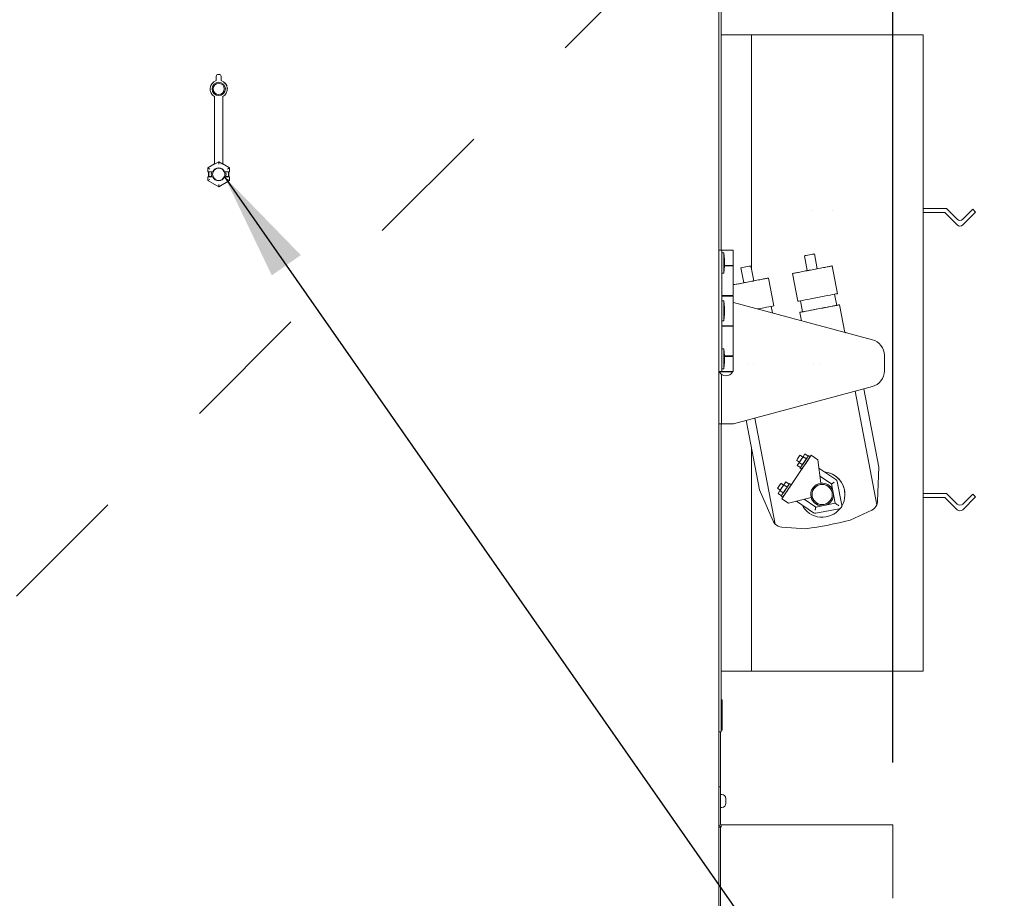
# Model space of a CAD drawing. Units: inches. Extents: x 0.3 to 10.6, y 0.4 to 8.2.
# Drawn here: x 5.7 to 6.5, y 2.6 to 3.3 of the extents above; entities that cross this region are included whole.
import ezdxf

# ---------------------------------------------------------------- set-up
doc = ezdxf.new("R2010")
doc.units = ezdxf.units.IN
doc.header["$MEASUREMENT"] = 0
doc.linetypes.add('HIDDEN', pattern=[0.075, 0.05, -0.025])
doc.layers.add('TEXT', color=7, linetype='Continuous')
doc.styles.add('SLDTEXTSTYLE0', font='GOTHIC.TTF', dxfattribs={"width": 0.913})
doc.styles.get("Standard").update_dxf_attribs({"font": 'GOTHIC.TTF'})
doc.dimstyles.new('SLDDIMSTYLE0', dxfattribs={"dimtxt": 0.18, "dimasz": 0.083333, "dimexe": 0, "dimexo": 0.0625, "dimgap": 0, "dimtad": 0, "dimtih": 1, "dimtoh": 1, "dimdec": 0, "dimrnd": 1e-09, "dimzin": 0, "dimdsep": 46, "dimlunit": 5, "dimtxsty": 'Standard', "dimsah": 1, "dimcen": 0.09, "dimadec": 0, "dimazin": 0, "dimtfac": 0.083333, "dimtdec": 0, "dimtofl": 0, "dimtmove": 0, "dimatfit": 3, "dimfxl": 1, "dimfrac": 2, "dimtolj": 1, "dimtzin": 0, "dimarcsym": 0})
doc.dimstyles.new('SLDDIMSTYLE2', dxfattribs={"dimtxt": 0.083333, "dimasz": 0.083333, "dimexe": 0, "dimexo": 0.0625, "dimgap": 0.020833, "dimtad": 0, "dimdec": 6, "dimlfac": 32, "dimrnd": 1e-09, "dimzin": 12, "dimdsep": 46, "dimlunit": 5, "dimtxsty": 'SLDTEXTSTYLE0', "dimsah": 1, "dimcen": 0.09, "dimadec": 0, "dimazin": 3, "dimtfac": 1, "dimtdec": 3, "dimtmove": 0, "dimatfit": 0, "dimfxl": 1, "dimfrac": 2, "dimtolj": 1, "dimtzin": 12, "dimarcsym": 0})

# ---------------------------------------------------------------- blocks, each defined once
blk = doc.blocks.new('_D_1')
at = {"layer": 'TEXT'}
for p, q in [((6.28081, 3.89872), (6.28081, 4.1825)), ((6.41425, 2.69391), (6.41425, 4.1825)), ((6.28081, 4.0575), (6.12056, 4.0575)), ((6.41425, 4.0575), (6.59048, 4.0575))]:
    blk.add_line(p, q, dxfattribs=at)
for points in [[(6.28081, 4.0575), (6.19748, 4.07032), (6.19748, 4.04468)], [(6.41425, 4.0575), (6.49758, 4.04468), (6.49758, 4.07032)]]:
    blk.add_solid(points, dxfattribs=at)
at = {"layer": 'TEXT', "attachment_point": 1, "style": 'SLDTEXTSTYLE0'}
for s, insert, char_height in [('4 1/4"', (6.59048, 4.16395), 0.083333), (' Duct', (6.88894, 4.16395), 0.083333), ('Flange Typ.', (6.59048, 4.03154), 0.0833333)]:
    blk.add_mtext(s, dxfattribs=dict(at, insert=insert, char_height=char_height))

msp = doc.modelspace()

# ---------------------------------------------------------------- linework, layer by layer
at = {"color": 7, "linetype": 'Continuous', "lineweight": 15}
for p, q in [((6.27956203, 3.84643269), (6.27956203, 2.23999959)), ((6.28137452, 3.09010712), (6.28137452, 3.28015566)), ((6.30481202, 3.25672107), (6.28137452, 3.25672107)), ((6.30481202, 3.25671841), (6.28137452, 3.25671841)), ((6.30481202, 3.25672107), (6.30481202, 3.25672094)), ((6.30481202, 3.25672094), (6.41418702, 3.25672094)), ((6.30481202, 3.25672092), (6.30481202, 3.25671856)), ((6.41418702, 3.25672092), (6.30481202, 3.25672092)), ((6.30481202, 3.25671856), (6.30481202, 3.25671841)), ((6.41418702, 3.25671856), (6.30481202, 3.25671856)), ((6.30481202, 3.25671841), (6.30481202, 3.07546667)), ((6.41418702, 3.25672094), (6.41418702, 3.25672107)), ((6.43762452, 3.25672107), (6.41418702, 3.25672107)), ((6.41418702, 3.25671856), (6.41418702, 3.25672092)), ((6.41418702, 3.25671841), (6.41418702, 3.25671856)), ((6.43762452, 3.25671841), (6.41418702, 3.25671841)), ((6.41418702, 3.25671841), (6.41418702, 2.76453091)), ((6.43762452, 3.25672107), (6.43762452, 3.25671841)), ((6.43762452, 3.25671841), (6.43762452, 2.76453091)), ((5.89096829, 3.22131118), (5.89096829, 3.2245794)), ((5.89253079, 3.2261419), (5.89315578, 3.2261419)), ((5.89471828, 3.2245794), (5.89471828, 3.22131118)), ((5.88971829, 3.15681878), (5.88971829, 3.20897946)), ((5.89596829, 3.15681878), (5.89596829, 3.20897946)), ((5.88438559, 3.15375885), (5.88971829, 3.15683768)), ((5.88438559, 3.15375885), (5.88441333, 3.15374282)), ((5.88438559, 3.15082892), (5.88438559, 3.15375885)), ((5.8859756, 3.15284084), (5.88441333, 3.15374282)), ((5.8928433, 3.158623), (5.88971829, 3.15681878)), ((5.8928433, 3.158623), (5.8928433, 3.15860986)), ((5.89596829, 3.15681878), (5.8928433, 3.158623)), ((5.8928433, 3.1568059), (5.8928433, 3.15860986)), ((5.89596829, 3.15683768), (5.90130099, 3.15375885)), ((5.89971098, 3.15284084), (5.90127323, 3.15374282)), ((5.90130099, 3.15375885), (5.90127323, 3.15374282)), ((5.90130099, 3.15375885), (5.90130099, 3.15082892)), ((5.88438559, 3.15082892), (5.88441333, 3.15085666)), ((5.88438559, 3.15082892), (5.88747671, 3.15082892)), ((5.88438559, 3.14692267), (5.88747671, 3.14692267)), ((5.88441333, 3.14689491), (5.88438559, 3.14692267)), ((5.88438559, 3.14399274), (5.88438559, 3.14692267)), ((5.8859756, 3.14491071), (5.88441333, 3.14400875)), ((5.88503078, 3.15082892), (5.88503078, 3.14692267)), ((5.88517142, 3.15068831), (5.8874276, 3.15068831)), ((5.88530253, 3.15068831), (5.88517142, 3.15068831)), ((5.88517142, 3.15068831), (5.88517142, 3.14706331)), ((5.88517142, 3.14706331), (5.8874276, 3.14706331)), ((5.8859756, 3.15088345), (5.88826407, 3.15088345)), ((5.8859756, 3.1468681), (5.88826407, 3.1468681)), ((5.88747671, 3.15082892), (5.8885391, 3.15082892)), ((5.88747671, 3.14692267), (5.8885391, 3.14692267)), ((5.8885391, 3.15082892), (5.88826407, 3.15088345)), ((5.88826407, 3.1468681), (5.8885391, 3.14692267)), ((5.89742251, 3.15088345), (5.89714747, 3.15082892)), ((5.89714747, 3.15082892), (5.89820986, 3.15082892)), ((5.89714747, 3.14692267), (5.89742251, 3.1468681)), ((5.89714747, 3.14692267), (5.89820986, 3.14692267)), ((5.89742251, 3.15088345), (5.89971098, 3.15088345)), ((5.89742251, 3.1468681), (5.89971098, 3.1468681)), ((5.89820986, 3.15082892), (5.90130099, 3.15082892)), ((5.89820986, 3.14692267), (5.90130099, 3.14692267)), ((5.89825897, 3.15068831), (5.90051516, 3.15068831)), ((5.89825897, 3.14706331), (5.90051516, 3.14706331)), ((5.89971098, 3.14491071), (5.90127323, 3.14400875)), ((5.90051516, 3.15068831), (5.90038406, 3.15068831)), ((5.90051516, 3.15068831), (5.90051516, 3.14706331)), ((5.90065579, 3.14692267), (5.90065579, 3.15082892)), ((5.90127323, 3.15085666), (5.90130099, 3.15082892)), ((5.90130099, 3.14692267), (5.90127323, 3.14689491)), ((5.90130099, 3.14692267), (5.90130099, 3.14399274)), ((5.88438559, 3.14399274), (5.88441333, 3.14400875)), ((5.8928433, 3.13910968), (5.88438559, 3.14399274)), ((5.90130099, 3.14399274), (5.8928433, 3.13910968)), ((5.8928433, 3.14094565), (5.8928433, 3.13914172)), ((5.8928433, 3.13910968), (5.8928433, 3.13914172)), ((5.90130099, 3.14399274), (5.90127323, 3.14400875)), ((6.43762452, 3.12234583), (6.45557588, 3.12234583)), ((6.43762452, 3.12234365), (6.45557588, 3.12234365)), ((6.45557588, 3.12234583), (6.45557588, 3.12234365)), ((6.45557588, 3.12234583), (6.46376748, 3.11415421)), ((6.45557588, 3.12234365), (6.46376748, 3.11415202)), ((6.46818686, 3.11415421), (6.47592088, 3.12188819)), ((6.46818686, 3.11415202), (6.47592088, 3.121886)), ((6.47592088, 3.12188819), (6.47592088, 3.121886)), ((6.4781306, 3.11967848), (6.47592088, 3.12188819)), ((6.4781306, 3.1196763), (6.47592088, 3.121886)), ((6.35168706, 3.12078105), (6.35168706, 3.12078102)), ((6.36731202, 3.12078102), (6.36731202, 3.12078105)), ((6.43762452, 3.11921865), (6.45428141, 3.11921865)), ((6.45428141, 3.11921865), (6.46376748, 3.1097326)), ((6.46818686, 3.1097326), (6.4781306, 3.1196763)), ((6.4781306, 3.11967848), (6.4781306, 3.1196763)), ((6.28199953, 3.09010712), (6.27956203, 3.09010712)), ((6.27956203, 3.09010699), (6.28199953, 3.09010699)), ((6.28199953, 3.09010679), (6.27956203, 3.09010679)), ((6.28199953, 3.09010699), (6.28199953, 3.09010712)), ((6.28199953, 3.09010693), (6.28199953, 3.09010679)), ((6.28199953, 3.09010679), (6.28199953, 2.99635679)), ((6.28334328, 3.08815373), (6.28199953, 3.08815373)), ((6.28397405, 3.08271623), (6.28334328, 3.08815373)), ((6.28334328, 3.07252873), (6.28334328, 3.08815373)), ((6.29059329, 3.07841946), (6.29059329, 3.09010696)), ((6.34577947, 3.08585187), (6.34797406, 3.07434045)), ((6.35564834, 3.07580352), (6.35345372, 3.08731494)), ((6.28334328, 3.07252873), (6.28397405, 3.07796623)), ((6.28397405, 3.07796623), (6.28397405, 3.08271623)), ((6.28397405, 3.07798194), (6.28815579, 3.07798196)), ((6.28800733, 3.07798195), (6.28800733, 3.07841943)), ((6.28815579, 3.07798196), (6.28800733, 3.07798196)), ((6.29059329, 3.05510696), (6.29059329, 3.07798196)), ((6.29666409, 3.07648823), (6.29885867, 3.06497681)), ((6.30653295, 3.06643988), (6.30433837, 3.0779513)), ((6.37125635, 3.05651013), (6.36715978, 3.07799812)), ((6.28199953, 3.07252873), (6.28334328, 3.07252873)), ((6.32214097, 3.04714649), (6.31804439, 3.06863448)), ((6.33646265, 3.07214584), (6.34055923, 3.05065786)), ((6.29059329, 3.0634011), (6.29885867, 3.06497689)), ((6.28214796, 3.05466948), (6.28199953, 3.05466948)), ((6.28214796, 3.05510693), (6.28214796, 3.05466945)), ((6.28800733, 3.05466945), (6.28800733, 3.05510693)), ((6.28881051, 3.05510694), (6.28889392, 3.05466948)), ((6.29059329, 3.03179446), (6.29059329, 3.05466946)), ((6.37074618, 3.04750528), (6.36910756, 3.05610043)), ((6.28334328, 3.05104434), (6.28199953, 3.05104434)), ((6.28397405, 3.04560684), (6.28334328, 3.05104434)), ((6.28334328, 3.03541934), (6.28334328, 3.05104434)), ((6.28397405, 3.04085684), (6.28397405, 3.04560684)), ((6.29059329, 3.04968636), (6.29093546, 3.04968636)), ((6.29059329, 3.04968635), (6.29093546, 3.04968635)), ((6.29093546, 3.04968635), (6.29093546, 3.04968636)), ((6.29093546, 3.04968636), (6.39829727, 3.02091884)), ((6.39829727, 3.02091883), (6.29093546, 3.04968635)), ((6.3209638, 3.04164029), (6.31999218, 3.04673679)), ((6.34270805, 3.05106748), (6.34434667, 3.04247232)), ((6.37695128, 3.02663849), (6.37289504, 3.04791494)), ((6.28334328, 3.03541934), (6.28397405, 3.04085684)), ((6.34219788, 3.04206266), (6.34342583, 3.0356216)), ((6.28199953, 3.03541934), (6.28334328, 3.03541934)), ((6.28214796, 3.03135698), (6.28199953, 3.03135698)), ((6.28214796, 3.03179443), (6.28214796, 3.03135695)), ((6.28800733, 3.03135695), (6.28800733, 3.03179443)), ((6.28815579, 3.03135696), (6.28800733, 3.03135696)), ((6.29059329, 3.00848196), (6.29059329, 3.03135696)), ((6.37791252, 3.02660263), (6.37742904, 3.02651046)), ((6.37791252, 3.02660241), (6.37742955, 3.02651033)), ((6.37791252, 3.02660241), (6.37791252, 3.02660263)), ((6.37795703, 3.02636899), (6.37791252, 3.02660263)), ((6.37795703, 3.026369), (6.37791252, 3.02660241)), ((6.28334328, 3.01393498), (6.28199953, 3.01393498)), ((6.28397405, 3.00849748), (6.28334328, 3.01393498)), ((6.28334328, 2.99830998), (6.28334328, 3.01393498)), ((6.28397405, 3.00374748), (6.28397405, 3.00849748)), ((6.28800733, 3.00804446), (6.28800733, 3.00848193)), ((6.29059329, 2.99635696), (6.29059329, 3.00804446)), ((6.40756202, 3.00884476), (6.40756202, 2.99677794)), ((6.28334328, 2.99830998), (6.28397405, 3.00374748)), ((6.30143704, 3.00281136), (6.30143704, 3.00281132)), ((6.30631204, 3.00281132), (6.30631204, 3.00281136)), ((6.35246827, 3.00281136), (6.35246827, 3.00281132)), ((6.35734327, 3.00281132), (6.35734327, 3.00281136)), ((6.28199953, 2.99635679), (6.27956203, 2.99635679)), ((6.27999954, 2.99635679), (6.27999954, 2.99604446)), ((6.28156203, 2.95593613), (6.28156203, 2.99413589)), ((6.28199953, 2.99830998), (6.28334328, 2.99830998)), ((6.29015579, 2.99604446), (6.29015579, 2.99635696)), ((6.29093546, 2.95593634), (6.39829727, 2.98470386)), ((6.40172747, 2.8933417), (6.38498947, 2.98113804)), ((6.40320431, 2.92230617), (6.39164814, 2.98292223)), ((6.40320431, 2.92230656), (6.39164821, 2.98292225)), ((6.27956203, 2.95593613), (6.28156203, 2.95593613)), ((6.28137452, 2.74109315), (6.28137452, 2.95593613)), ((6.28156203, 2.95593634), (6.28256203, 2.95593634)), ((6.29093546, 2.95593634), (6.28256203, 2.95593634)), ((6.300848, 2.95859241), (6.31111293, 2.90474935)), ((6.30750666, 2.9603766), (6.3231428, 2.87835989)), ((6.30481202, 2.9377997), (6.30481202, 2.76453091)), ((6.32823192, 2.89794228), (6.35107026, 2.93153991)), ((6.35107026, 2.93153979), (6.32823192, 2.89794217)), ((6.3444706, 2.93016918), (6.34235136, 2.93160975)), ((6.34619585, 2.93270722), (6.34467442, 2.93046901)), ((6.34467442, 2.93046906), (6.34619585, 2.93270722)), ((6.34878027, 2.93095043), (6.34619585, 2.93270722)), ((6.35107026, 2.93153979), (6.35107026, 2.93153991)), ((6.35107026, 2.93153991), (6.3562391, 2.92802631)), ((6.3562391, 2.9280262), (6.35107026, 2.93153979)), ((6.33971616, 2.9277331), (6.34183539, 2.92629253)), ((6.34011014, 2.92375448), (6.34163157, 2.92599269)), ((6.34163157, 2.92599264), (6.34011014, 2.92375448)), ((6.34269456, 2.92199768), (6.34011014, 2.92375448)), ((6.34163157, 2.92599269), (6.34467442, 2.93046906)), ((6.34467442, 2.93046901), (6.34163157, 2.92599264)), ((6.34421599, 2.92423585), (6.34163157, 2.92599264)), ((6.34421599, 2.92423585), (6.34269456, 2.92199768)), ((6.34725884, 2.92871221), (6.34421599, 2.92423585)), ((6.34725884, 2.92871221), (6.34467442, 2.93046901)), ((6.34878027, 2.93095043), (6.34725884, 2.92871221)), ((6.34878027, 2.93095043), (6.3490314, 2.93131987)), ((6.35032363, 2.93044147), (6.3490314, 2.93131987)), ((6.3562391, 2.9280263), (6.35365472, 2.92978309)), ((6.35365472, 2.92978309), (6.35365472, 2.92978302)), ((6.35365472, 2.92978302), (6.3562391, 2.92802622)), ((6.3562391, 2.9280263), (6.35623918, 2.92802621)), ((6.3562391, 2.92802622), (6.3562391, 2.9280262)), ((6.35843725, 2.90997343), (6.3562391, 2.92802622)), ((6.3562391, 2.9280262), (6.35843725, 2.90997341)), ((6.34244343, 2.92162824), (6.34373566, 2.92074984)), ((6.370134, 2.91272419), (6.35701658, 2.92164088)), ((6.40229257, 2.89599999), (6.40320431, 2.92230617)), ((6.40320431, 2.92230656), (6.40320431, 2.92230617)), ((6.32687447, 2.90428346), (6.32991733, 2.90875982)), ((6.32991733, 2.90875978), (6.32687447, 2.90428341)), ((6.3297135, 2.90845994), (6.32759426, 2.90990051)), ((6.33143875, 2.91099799), (6.32991733, 2.90875978)), ((6.32991733, 2.90875982), (6.33143875, 2.91099799)), ((6.33250178, 2.90700298), (6.32991733, 2.90875978)), ((6.33402321, 2.90924119), (6.33143875, 2.91099799)), ((6.33402321, 2.90924119), (6.33250178, 2.90700298)), ((6.33402317, 2.9092412), (6.33427434, 2.90961064)), ((6.33556653, 2.90873223), (6.33427434, 2.90961064)), ((6.35776904, 2.91546148), (6.36669595, 2.90939331)), ((6.35843725, 2.90997341), (6.35843725, 2.90997343)), ((6.36669595, 2.90939331), (6.3695513, 2.89441606)), ((6.37459474, 2.89299162), (6.37111871, 2.91122478)), ((6.31111293, 2.90474935), (6.3216393, 2.88062381)), ((6.32495906, 2.90602386), (6.32707829, 2.90458329)), ((6.32535304, 2.90204524), (6.32687447, 2.90428346)), ((6.32687447, 2.90428341), (6.32535304, 2.90204524)), ((6.32793746, 2.90028845), (6.32535304, 2.90204524)), ((6.32945889, 2.90252661), (6.32687447, 2.90428341)), ((6.32945889, 2.90252661), (6.32793746, 2.90028845)), ((6.33250178, 2.90700298), (6.32945889, 2.90252661)), ((6.35168706, 2.90124939), (6.35168706, 2.90124877)), ((6.36731202, 2.90124877), (6.36731202, 2.90124939)), ((6.37707763, 2.90124888), (6.37707763, 2.9012489)), ((6.43762452, 2.90203334), (6.45557588, 2.90203334)), ((6.43762452, 2.90203115), (6.45557588, 2.90203115)), ((6.45557588, 2.90203334), (6.45557588, 2.90203115)), ((6.45557588, 2.90203334), (6.46376748, 2.89384171)), ((6.45557588, 2.90203115), (6.46376748, 2.89383952)), ((6.46818686, 2.89384171), (6.47592088, 2.90157569)), ((6.46818686, 2.89383952), (6.47592088, 2.90157351)), ((6.47592088, 2.90157569), (6.47592088, 2.90157351)), ((6.4781306, 2.89936598), (6.47592088, 2.90157569)), ((6.4781306, 2.8993638), (6.47592088, 2.90157351)), ((6.32768633, 2.89991901), (6.32897856, 2.89904061)), ((6.32823192, 2.89794217), (6.32823192, 2.89794228)), ((6.32823192, 2.89794217), (6.3334008, 2.89442857)), ((6.3334008, 2.89442857), (6.35099602, 2.89902662)), ((6.33962438, 2.89605495), (6.35274173, 2.8871383)), ((6.35457402, 2.89156072), (6.34564718, 2.89762884)), ((6.35099602, 2.89902664), (6.35099602, 2.89902662)), ((6.3695513, 2.89441606), (6.35457402, 2.89156072)), ((6.43762452, 2.89890615), (6.45428141, 2.89890615)), ((6.45428141, 2.89890615), (6.46376748, 2.88942011)), ((6.46818686, 2.88942011), (6.4781306, 2.8993638)), ((6.4781306, 2.89936598), (6.4781306, 2.8993638)), ((6.35449826, 2.88677435), (6.37273143, 2.89025042)), ((6.381037, 2.88127093), (6.39782405, 2.88920772)), ((6.32829338, 2.87595201), (6.34682303, 2.87474819)), ((6.30481202, 2.76453091), (6.28137452, 2.76453091)), ((6.30481202, 2.76453106), (6.41418702, 2.76453106)), ((6.43762452, 2.76453091), (6.41418702, 2.76453091)), ((6.28137452, 2.74241057), (6.28206205, 2.74241057)), ((6.28137452, 2.74109315), (6.28137452, 2.71765579)), ((6.28206205, 2.71897307), (6.28206205, 2.74241057)), ((6.28137452, 2.71897307), (6.28206205, 2.71897307)), ((6.28137452, 2.71765579), (6.27956203, 2.71765579)), ((6.28081202, 2.71765579), (6.28081202, 2.67515889)), ((6.28081202, 2.67515889), (6.27956203, 2.67515889)), ((6.28081202, 2.67515621), (6.27956203, 2.67515621)), ((6.28081202, 2.67515889), (6.28081202, 2.67515621)), ((6.28081202, 2.64640621), (6.28081202, 2.67515621)), ((6.2818433, 2.66915849), (6.28081202, 2.66915849)), ((6.2818433, 2.66915662), (6.28081202, 2.66915662)), ((6.28492165, 2.66676782), (6.28502435, 2.6661673)), ((6.28502435, 2.66568847), (6.28492165, 2.66628899)), ((6.28081202, 2.6592816), (6.2818433, 2.6592816)), ((6.28492165, 2.66383881), (6.28502435, 2.66408784)), ((6.28502435, 2.66293319), (6.28492165, 2.66268415)), ((6.28502435, 2.66274975), (6.28502604, 2.66395277)), ((6.28081202, 2.64390905), (6.27956203, 2.64390905)), ((6.28143704, 2.64390891), (6.27956203, 2.64390891)), ((6.27956203, 2.64390619), (6.28143704, 2.64390619)), ((6.28081202, 2.64390601), (6.27956203, 2.64390601)), ((6.28081202, 2.64463842), (6.28081202, 2.64390905)), ((6.28081202, 2.64390891), (6.28081202, 2.64390905)), ((6.28143704, 2.64390891), (6.28081202, 2.64390891)), ((6.28081202, 2.64390601), (6.28081202, 2.64390619)), ((6.28081202, 2.64390619), (6.28143704, 2.64390619)), ((6.28081202, 2.64390601), (6.28081202, 2.45732587)), ((6.28143704, 2.64578391), (6.4142495, 2.64578391)), ((6.28143704, 2.64390619), (6.28143704, 2.6457812)), ((6.28143704, 2.6457812), (6.4142495, 2.6457812)), ((6.4142495, 2.6457812), (6.4142495, 2.64578391)), ((6.4142495, 2.6457812), (6.4142495, 2.64390619)), ((6.4142495, 2.58893356), (6.4142495, 2.64390619))]:
    msp.add_line(p, q, dxfattribs=at)
at = {"color": 7, "linetype": 'HIDDEN', "lineweight": 0}
msp.add_line((5.73644836, 2.82250812), (6.21429784, 3.30035762), dxfattribs=at)
at = {"color": 7, "linetype": 'Continuous', "lineweight": 15, "flags": 128}
for points in [[(6.28199953, 3.09010693), (6.28346153, 3.09010693), (6.28506289, 3.09010693), (6.28666549, 3.09010693), (6.28813123, 3.09010693), (6.28933366, 3.09010694), (6.29016917, 3.09010695), (6.29056572, 3.09010695), (6.29048909, 3.09010696), (6.28994591, 3.09010697), (6.28898302, 3.09010698), (6.28768342, 3.09010698), (6.28615913, 3.09010699), (6.28454164, 3.09010699), (6.28297034, 3.09010699), (6.28158073, 3.09010698), (6.28049262, 3.09010697), (6.27979981, 3.09010696), (6.27956203, 3.09010696)], [(6.28815579, 3.09010696), (6.2879215, 3.09010696), (6.28725421, 3.09010697), (6.2862556, 3.09010697), (6.28507766, 3.09010697), (6.28389972, 3.09010697), (6.28290108, 3.09010697), (6.28223383, 3.09010696), (6.28199953, 3.09010696), (6.28223383, 3.09010695), (6.28290108, 3.09010695), (6.28389972, 3.09010694), (6.28507766, 3.09010694), (6.2862556, 3.09010694), (6.28725421, 3.09010695), (6.2879215, 3.09010695), (6.28815579, 3.09010696)], [(6.28339142, 3.09010697), (6.28443659, 3.09010697), (6.28557937, 3.09010697), (6.28664577, 3.09010697), (6.2874734, 3.09010697), (6.28793635, 3.09010696), (6.28796407, 3.09010695), (6.28755238, 3.09010695), (6.28676391, 3.09010695), (6.28571874, 3.09010694), (6.28457596, 3.09010694), (6.28350956, 3.09010695), (6.28268189, 3.09010695), (6.28221898, 3.09010695), (6.28219126, 3.09010696), (6.28260295, 3.09010696), (6.28339142, 3.09010697)], [(6.34961659, 3.08658343), (6.35092899, 3.08683362), (6.35208306, 3.08705364), (6.35293966, 3.08721694), (6.35339549, 3.08730383), (6.35339549, 3.08730382), (6.35293966, 3.08721692), (6.35208306, 3.08705361), (6.35092899, 3.08683358), (6.34961659, 3.08658338), (6.34830424, 3.08633318), (6.34715013, 3.08611317), (6.34629353, 3.08594986), (6.34583777, 3.08586298), (6.34583777, 3.08586298), (6.34629353, 3.08594989), (6.34715013, 3.0861132), (6.34830424, 3.08633322), (6.34961659, 3.08658343)], [(6.29059329, 3.07841946), (6.29056572, 3.07841945), (6.29016917, 3.07841945), (6.28933366, 3.07841944), (6.28813123, 3.07841943), (6.28666549, 3.07841943), (6.28506289, 3.07841943), (6.28397405, 3.07841943)], [(6.28397405, 3.07798193), (6.28454164, 3.07798193), (6.28615913, 3.07798193), (6.28768342, 3.07798193), (6.28898302, 3.07798194), (6.28994591, 3.07798194), (6.29048909, 3.07798195), (6.29056572, 3.07798196), (6.29016917, 3.07798197), (6.28933366, 3.07798198), (6.28813123, 3.07798198), (6.28800733, 3.07798198)], [(6.30050121, 3.07721979), (6.3018136, 3.07746998), (6.30296767, 3.07769), (6.30382427, 3.0778533), (6.30428007, 3.07794019), (6.30428007, 3.07794018), (6.30382427, 3.07785328), (6.30296767, 3.07768997), (6.3018136, 3.07746995), (6.30050121, 3.07721974), (6.29918885, 3.07696955), (6.29803474, 3.07674953), (6.29717815, 3.07658623), (6.29672239, 3.07649934), (6.29672239, 3.07649935), (6.29717815, 3.07658625), (6.29803474, 3.07674956), (6.29918885, 3.07696959), (6.30050121, 3.07721979)], [(6.35564834, 3.07580359), (6.3556787, 3.07580938), (6.35813328, 3.07627734), (6.360406, 3.07671061), (6.36243145, 3.07709675), (6.36415139, 3.07742464), (6.36551632, 3.07768484), (6.36648703, 3.07786988), (6.36703548, 3.07797443), (6.36714592, 3.07799548), (6.36681526, 3.07793242), (6.36605297, 3.07778708), (6.36488097, 3.07756363), (6.36333292, 3.07726849), (6.36145348, 3.07691017), (6.35929663, 3.07649897), (6.3569244, 3.07604671), (6.35440513, 3.07556642), (6.35181122, 3.0750719)], [(6.30653295, 3.06643996), (6.30656331, 3.06644575), (6.3090179, 3.0669137), (6.31129062, 3.06734698), (6.3133161, 3.06773311), (6.315036, 3.068061), (6.31640094, 3.0683212), (6.3173716, 3.06850624), (6.31792006, 3.06861079), (6.31803053, 3.06863184), (6.31769988, 3.06856879), (6.31693759, 3.06842344), (6.31576555, 3.06819999), (6.31421757, 3.06790486), (6.3123381, 3.06754654), (6.31018124, 3.06713533), (6.30780905, 3.06668308), (6.30528975, 3.06620278), (6.30269583, 3.06570826)], [(6.35181122, 3.0750719), (6.3492173, 3.07457738), (6.346698, 3.07409709), (6.3443258, 3.07364485), (6.34216895, 3.07323366), (6.34028947, 3.07287536), (6.33874146, 3.07258025), (6.33756946, 3.07235682), (6.33680713, 3.0722115), (6.33647648, 3.07214848), (6.33658695, 3.07216956), (6.33713544, 3.07227413), (6.33810607, 3.0724592), (6.33947101, 3.07271943), (6.34119095, 3.07304733), (6.34321639, 3.07343349), (6.34548911, 3.07386678), (6.3479437, 3.07433474), (6.34797406, 3.07434053)], [(6.35564834, 3.07580352), (6.35559004, 3.0757924), (6.35513428, 3.0757055), (6.35427768, 3.07554219), (6.35312357, 3.07532216), (6.35181122, 3.07507196), (6.35049882, 3.07482176), (6.34934475, 3.07460174), (6.34848815, 3.07443844), (6.34803236, 3.07435156), (6.34797406, 3.07434045)], [(6.30269583, 3.06570826), (6.30010191, 3.06521374), (6.29758261, 3.06473345), (6.29521042, 3.06428121), (6.29305352, 3.06387002), (6.29117409, 3.06351172), (6.29059329, 3.063401)], [(6.30653295, 3.06643988), (6.30647465, 3.06642876), (6.30601889, 3.06634186), (6.30516229, 3.06617855), (6.30400819, 3.06595852), (6.30269583, 3.06570832), (6.30138343, 3.06545813), (6.30022936, 3.06523811), (6.29937277, 3.06507481), (6.29891697, 3.06498792), (6.29885867, 3.06497681)], [(6.29059329, 3.05510696), (6.29048909, 3.05510695), (6.28994591, 3.05510694), (6.28898302, 3.05510694), (6.28768342, 3.05510693), (6.28615913, 3.05510693), (6.28454164, 3.05510693), (6.28297034, 3.05510693), (6.28199953, 3.05510693)], [(6.28199953, 3.05466943), (6.28346153, 3.05466943), (6.28506289, 3.05466943), (6.28666549, 3.05466943), (6.28813123, 3.05466943), (6.28933366, 3.05466944), (6.29016917, 3.05466945), (6.29056572, 3.05466945), (6.29048909, 3.05466946), (6.28994591, 3.05466947), (6.28898302, 3.05466948), (6.28800733, 3.05466948)], [(6.28214796, 3.05466946), (6.28199953, 3.05466946), (6.28223383, 3.05466945), (6.28290108, 3.05466945), (6.28389972, 3.05466944), (6.28507766, 3.05466944), (6.2862556, 3.05466944), (6.28725421, 3.05466945), (6.2879215, 3.05466945), (6.28815579, 3.05466946), (6.28800733, 3.05466946)], [(6.35590779, 3.05358391), (6.35331387, 3.05308939), (6.35079457, 3.0526091), (6.34842237, 3.05215686), (6.34626552, 3.05174567), (6.34438608, 3.05138737), (6.34283807, 3.05109226), (6.34166603, 3.05086883), (6.34090374, 3.05072352), (6.34057309, 3.05066049), (6.34055923, 3.05065786)], [(6.37125635, 3.05651013), (6.37124256, 3.05650749), (6.37091184, 3.05644444), (6.37014954, 3.05629909), (6.36897754, 3.05607564), (6.36742957, 3.05578051), (6.36555006, 3.05542219), (6.3633932, 3.05501098), (6.36102104, 3.05455873), (6.35850171, 3.05407843), (6.35590779, 3.05358391)], [(6.32214097, 3.04714649), (6.32212714, 3.04714385), (6.32179649, 3.0470808), (6.32103416, 3.04693546), (6.31986216, 3.046712), (6.31831415, 3.04641687), (6.31643467, 3.04605855), (6.31427782, 3.04564735), (6.31190562, 3.04519509), (6.30944667, 3.0447263)], [(6.37074618, 3.04750532), (6.37178823, 3.04770396), (6.37255052, 3.04784928), (6.37288118, 3.0479123), (6.37277067, 3.04789122), (6.37222221, 3.04778665), (6.37125158, 3.04760158), (6.36988665, 3.04734135), (6.36816671, 3.04701345), (6.36614126, 3.04662729), (6.36386854, 3.046194), (6.36141396, 3.04572604), (6.35884805, 3.04523687), (6.35624482, 3.04474056), (6.35367892, 3.0442514), (6.35122434, 3.04378344), (6.34895162, 3.04335017), (6.34692617, 3.04296403), (6.34520623, 3.04263614), (6.34384133, 3.04237594), (6.34287067, 3.0421909), (6.34232221, 3.04208635), (6.3422117, 3.0420653), (6.34254236, 3.04212836), (6.34330468, 3.0422737), (6.34434667, 3.04247236)], [(6.37074618, 3.04750528), (6.37062672, 3.04748249), (6.37010019, 3.04738209), (6.36917012, 3.04720476), (6.36786641, 3.04695622), (6.3662311, 3.04664443), (6.3643166, 3.04627944), (6.36218454, 3.04587296), (6.35990338, 3.04543806), (6.35754648, 3.04498873)], [(6.35754648, 3.04498873), (6.3551895, 3.04453939), (6.35290834, 3.0441045), (6.35077627, 3.04369804), (6.34886182, 3.04333306), (6.34722643, 3.04302129), (6.3459228, 3.04277277), (6.34499272, 3.04259546), (6.34446612, 3.04249509), (6.34434667, 3.04247232)], [(6.29059329, 3.03179446), (6.29056572, 3.03179445), (6.29016917, 3.03179445), (6.28933366, 3.03179444), (6.28813123, 3.03179443), (6.28666549, 3.03179443), (6.28506289, 3.03179443), (6.28346153, 3.03179443), (6.28199953, 3.03179443)], [(6.28199953, 3.03135693), (6.28297034, 3.03135693), (6.28454164, 3.03135693), (6.28615913, 3.03135693), (6.28768342, 3.03135693), (6.28898302, 3.03135694), (6.28994591, 3.03135694), (6.29048909, 3.03135695), (6.29056572, 3.03135696), (6.29016917, 3.03135697), (6.28933366, 3.03135698), (6.28813123, 3.03135698), (6.28800733, 3.03135698)], [(6.28214796, 3.03135696), (6.28199953, 3.03135696), (6.28223383, 3.03135695), (6.28290108, 3.03135695), (6.28389972, 3.03135694), (6.28507766, 3.03135694), (6.2862556, 3.03135694), (6.28725421, 3.03135695), (6.2879215, 3.03135695), (6.28815579, 3.03135696), (6.28815579, 3.03135696)], [(6.29059329, 3.00848196), (6.29048909, 3.00848195), (6.28994591, 3.00848194), (6.28898302, 3.00848194), (6.28768342, 3.00848193), (6.28615913, 3.00848193), (6.28454164, 3.00848193), (6.28397405, 3.00848193)], [(6.28397405, 3.00804443), (6.28506289, 3.00804443), (6.28666549, 3.00804443), (6.28813123, 3.00804443), (6.28933366, 3.00804444), (6.29016917, 3.00804445), (6.29056572, 3.00804445), (6.29048909, 3.00804446), (6.28994591, 3.00804447), (6.28898302, 3.00804448), (6.28800733, 3.00804448)], [(6.28397405, 3.00804444), (6.28507766, 3.00804444), (6.2862556, 3.00804444), (6.28725421, 3.00804444), (6.2879215, 3.00804445), (6.28815579, 3.00804446), (6.28800733, 3.00804446)], [(6.29015579, 2.99604446), (6.29004477, 2.99604445), (6.28951281, 2.99604444), (6.28858677, 2.99604444), (6.28734892, 2.99604443), (6.28590929, 2.99604443), (6.28439574, 2.99604443), (6.28294277, 2.99604443), (6.28167955, 2.99604444), (6.28071819, 2.99604444), (6.28014426, 2.99604445), (6.27999954, 2.99604446)], [(6.29015579, 2.99635696), (6.29004477, 2.99635695), (6.28951281, 2.99635694), (6.28858677, 2.99635694), (6.28734892, 2.99635693), (6.28590929, 2.99635693), (6.28439574, 2.99635693), (6.28294277, 2.99635693), (6.28199953, 2.99635694)], [(6.28199953, 2.99635693), (6.28346153, 2.99635693), (6.28506289, 2.99635693), (6.28666549, 2.99635693), (6.28813123, 2.99635693), (6.28933366, 2.99635694), (6.29016917, 2.99635694), (6.29056572, 2.99635695), (6.29059329, 2.99635696)], [(6.33971616, 2.9277331), (6.33981644, 2.92788065), (6.34010207, 2.92830083), (6.34052953, 2.92892967), (6.34103376, 2.92967143), (6.34153799, 2.9304132), (6.34196545, 2.93104204), (6.34225104, 2.9314622), (6.34235136, 2.93160975), (6.34225104, 2.9314622), (6.34196545, 2.93104202), (6.34153799, 2.93041317), (6.34103376, 2.92967141), (6.34052953, 2.92892965), (6.34010207, 2.92830081), (6.33981644, 2.92788064), (6.33971616, 2.9277331)], [(6.3444706, 2.93016918), (6.34437028, 2.93002162), (6.34408468, 2.92960145), (6.34365723, 2.9289726), (6.343153, 2.92823084), (6.34264876, 2.92748908), (6.34222131, 2.92686024), (6.34193568, 2.92644007), (6.34183539, 2.92629253)], [(6.3490314, 2.93131987), (6.34890927, 2.93114016), (6.34855188, 2.93061439), (6.34798575, 2.92978155), (6.34725287, 2.92870342), (6.3464076, 2.92745993), (6.34551262, 2.92614333), (6.34463435, 2.92485126), (6.34383785, 2.92367955), (6.34318222, 2.92271509), (6.34271612, 2.92202941), (6.34247412, 2.92167337), (6.34247412, 2.92167338), (6.34269456, 2.92199769)], [(6.34373566, 2.92074984), (6.34376631, 2.92079498), (6.34400835, 2.92115101), (6.34447445, 2.92183668), (6.34513008, 2.92280114), (6.34592654, 2.92397286), (6.34680484, 2.92526493), (6.34769983, 2.92658153), (6.3485451, 2.92782501), (6.34927798, 2.92890316), (6.34984411, 2.92973599), (6.35020149, 2.93026176), (6.35032363, 2.93044147)], [(6.32495906, 2.90602386), (6.32505938, 2.90617142), (6.32534497, 2.90659159), (6.32577243, 2.90722044), (6.32627666, 2.9079622), (6.32678089, 2.90870396), (6.32720835, 2.9093328), (6.32749398, 2.90975297), (6.32759426, 2.90990051), (6.32749398, 2.90975297), (6.32720835, 2.90933278), (6.32678089, 2.90870394), (6.32627666, 2.90796218), (6.32577243, 2.90722041), (6.32534497, 2.90659157), (6.32505938, 2.90617141), (6.32495906, 2.90602386)], [(6.33427434, 2.90961064), (6.33415217, 2.90943093), (6.33379478, 2.90890516), (6.33322865, 2.90807232), (6.33249577, 2.90699418), (6.3316505, 2.9057507), (6.33075555, 2.9044341), (6.32987725, 2.90314202), (6.32908075, 2.90197031), (6.32842516, 2.90100585), (6.32795905, 2.90032017), (6.32771702, 2.89996414), (6.32771702, 2.89996415), (6.32793746, 2.90028845)], [(6.32897856, 2.89904061), (6.32900925, 2.89908574), (6.32925125, 2.89944178), (6.32971735, 2.90012745), (6.33037298, 2.90109191), (6.33116948, 2.90226363), (6.33204774, 2.9035557), (6.33294273, 2.9048723), (6.333788, 2.90611578), (6.33452088, 2.90719393), (6.33508701, 2.90802676), (6.33544439, 2.90855253), (6.33556653, 2.90873223)], [(6.36669595, 2.90939331), (6.36670497, 2.90939925), (6.36677691, 2.90944646), (6.36691822, 2.90953929), (6.36712421, 2.90967457), (6.36738784, 2.90984769), (6.36770009, 2.91005277), (6.3680504, 2.9102828), (6.36842674, 2.91052997), (6.36881643, 2.91078585)], [(6.3297135, 2.90845994), (6.32961322, 2.90831239), (6.32932759, 2.90789221), (6.32890013, 2.90726337), (6.3283959, 2.90652161), (6.32789166, 2.90577984), (6.32746421, 2.905151), (6.32717861, 2.90473084), (6.32707829, 2.90458329)], [(6.35099602, 2.89902664), (6.35071838, 2.9008758), (6.35071046, 2.90124881)], [(6.3695513, 2.89441606), (6.36959295, 2.89438776), (6.36971659, 2.89430369), (6.36991855, 2.89416642), (6.37019259, 2.89398011), (6.37053043, 2.89375044), (6.37092188, 2.89348437), (6.37135491, 2.89319), (6.37181646, 2.89287626), (6.37229247, 2.89255269)], [(6.3540593, 2.88907662), (6.35414869, 2.88950798), (6.35423537, 2.88992623), (6.35431669, 2.89031866), (6.35439017, 2.89067336), (6.35445361, 2.89097955), (6.35450508, 2.8912279), (6.354543, 2.89141091), (6.35456624, 2.89152298), (6.35457402, 2.89156072)]]:
    msp.add_lwpolyline(points, dxfattribs=at)
at = {"color": 7, "linetype": 'Continuous', "lineweight": 15}
for centre, radius in [((5.89284329, 3.2148919), 0.00514828), ((5.89284329, 3.21489184), 0.00433604), ((6.35949954, 2.90124877), 0.0078125)]:
    msp.add_circle(centre, radius, dxfattribs=at)
for centre, radius, start, end in [((5.89284329, 3.2148919), 0.0066875, 106.28251719, 180.00000484), ((5.89284329, 3.2148919), 0.0066875, 106.28251719, 242.14149065), ((5.89253079, 3.2245794), 0.0015625, 90, 180), ((5.89253079, 3.2245794), 0.0015625, 90, 180), ((5.89315579, 3.2245794), 0.0015625, 0, 90), ((5.89315579, 3.2245794), 0.0015625, 0, 90), ((5.89284329, 3.2148919), 0.0066875, 0.00000484, 73.71748281), ((5.89284329, 3.2148919), 0.0066875, 297.85850935, 73.71748281), ((5.89284329, 3.14887578), 0.005, 23.67413762, 156.32586238), ((5.89284329, 3.14887579), 0.0047266, 24.40727437, 155.59272563), ((5.89284329, 3.14887579), 0.00571094, 160.00139474, 199.99860526), ((5.89284329, 3.14887579), 0.0047266, 155.59272563, 204.40727437), ((5.89284329, 3.14887578), 0.005, 203.67413762, 336.32586238), ((5.89284329, 3.14887579), 0.0047266, 204.40727437, 335.59272563), ((5.89284329, 3.14887579), 0.0047266, 335.59272563, 24.40727437), ((5.89284329, 3.14887579), 0.00571094, 340.00139474, 19.99860526), ((6.46597718, 3.11636392), 0.003125, 225.00000043, 314.99999957), ((6.46597718, 3.11636173), 0.003125, 225.00000043, 314.99999957), ((6.46597718, 3.11194231), 0.003125, 225.00000043, 314.99999957), ((6.39506204, 3.00884477), 0.0125, 0, 75.00000021), ((6.39506204, 3.00884476), 0.0125, 0, 75.00000021), ((6.28507766, 2.99860793), 0.00568848, 206.78499551, 333.21500449), ((6.39506204, 2.99677794), 0.0125, 284.99999979, 0), ((6.35949954, 2.9012489), 0.01757813, 0.00000001, 84.1516289), ((6.35949954, 2.90124888), 0.01757813, 329.34401302, 84.15153303), ((6.35949954, 2.90124879), 0.00878906, 96.94212681, 194.64520587), ((6.35949954, 2.90124939), 0.0078125, 0, 180), ((6.35949954, 2.90124888), 0.00878906, 22.8780308, 96.94219069), ((6.36881641, 2.91078586), 0.00234375, 10.79366628, 55.79366656), ((6.35949954, 2.90124934), 0.00878906, 180.00000001, 268.72484235), ((6.35949954, 2.90124934), 0.00878906, 292.86248993, 358.70662302), ((6.35949954, 2.90124888), 0.00878906, 292.87655364, 358.70930205), ((6.35949954, 2.90124888), 0.00878906, 191.85667265, 268.71077864), ((6.39448473, 2.8962706), 0.0078125, 295.30448465, 337.98195162), ((6.39448473, 2.8962706), 0.0078125, 337.98201657, 358.01501398), ((6.46597718, 2.89605142), 0.003125, 225.00000043, 314.99999957), ((6.46597718, 2.89604923), 0.003125, 225.00000043, 314.99999957), ((6.35949954, 2.90124888), 0.01757813, 207.43626014, 322.24307038), ((6.35405932, 2.88907663), 0.00234375, 235.79366656, 280.79366613), ((6.37229248, 2.8925527), 0.00234375, 280.79366613, 10.79366628), ((6.46597718, 2.89162981), 0.003125, 225.00000043, 314.99999957), ((6.32879989, 2.88374807), 0.0078125, 203.57232529, 223.60533015), ((6.32879989, 2.88374807), 0.0078125, 223.60538108, 266.28284764), ((6.29377851, 3.2459776), 0.37500001, 278.13187647, 283.45545579), ((6.28184329, 2.66597098), 0.0031875, 8.48969207, 90), ((6.28184329, 2.6659691), 0.0031875, 0, 90), ((6.28184329, 2.6624691), 0.0031875, 270, 0), ((6.28143704, 2.64640619), 0.001875, 180, 270), ((6.28143704, 2.64640889), 0.000625, 180, 270), ((6.28143704, 2.64640619), 0.000625, 180, 270)]:
    msp.add_arc(centre, radius, start, end, dxfattribs=at)
for centre, ratio, start_param, end_param in [((5.8859756, 3.15085618), 0.01744966, 1.570796327, 3.124139361), ((5.8859756, 3.14689539), 0.01746047, 3.159045946, 4.71238898), ((5.89971098, 3.15085618), 0.01744966, 0.017453293, 1.570796327), ((5.89971098, 3.14689539), 0.01746047, 4.71238898, 6.265732015)]:
    msp.add_ellipse(centre, major_axis=(0.0015625, 0), ratio=ratio, start_param=start_param, end_param=end_param, dxfattribs=at)
for points, knots in [([(6.28492165, 2.66628899), (6.28492861, 2.66634082), (6.28493931, 2.66642056), (6.28494383, 2.66658034), (6.28493109, 2.66668805), (6.28492165, 2.66676782)], [0, 0, 0, 0, 0.324958291, 0.500034516, 1, 1, 1, 1]), ([(6.28502435, 2.66550503), (6.28503172, 2.66571463), (6.28503948, 2.66593539), (6.28502508, 2.66615614), (6.28502435, 2.6661673)], [0, 0, 0, 0, 0.9494500403, 1, 1, 1, 1]), ([(6.28502435, 2.66568847), (6.28503172, 2.66518185), (6.28503948, 2.66464825), (6.28502508, 2.66411481), (6.28502435, 2.66408784)], [0, 0, 0, 0, 0.9494573108, 1, 1, 1, 1]), ([(6.28492165, 2.66268415), (6.28492861, 2.66280913), (6.28493931, 2.66300146), (6.28494383, 2.66338661), (6.28493109, 2.6636464), (6.28492165, 2.66383881)], [0, 0, 0, 0, 0.32493638, 0.500015376, 1, 1, 1, 1]), ([(6.28502435, 2.66293319), (6.28503172, 2.66272359), (6.28503948, 2.66250283), (6.28502508, 2.66228208), (6.28502435, 2.66227092)], [0, 0, 0, 0, 0.9494500403, 1, 1, 1, 1])]:
    msp.add_open_spline(points, degree=3, knots=knots, dxfattribs=at)

# ---------------------------------------------------------------- dimensions: what is measured, and where the dimension line sits
at = {"layer": 'TEXT'}
dim = msp.add_linear_dim(base=(6.28081204, 4.05750375), p1=(6.41424954, 2.64390618), p2=(6.28081204, 3.84872306), text='<> Duct\\PFlange Typ.', dimstyle='SLDDIMSTYLE2', dxfattribs=at)
dim.commit()
dim.dimension.update_dxf_attribs({"geometry": '_D_1', "text_midpoint": (6.89588516, 4.05750375), "dimtype": 160})

# ---------------------------------------------------------------- leaders
msp.add_leader([(5.89742251, 3.14686811), (6.58780847, 2.15780229), (6.70818866, 2.15780229)], dimstyle='SLDDIMSTYLE0', dxfattribs=at)

doc.saveas('drawing.dxf')
